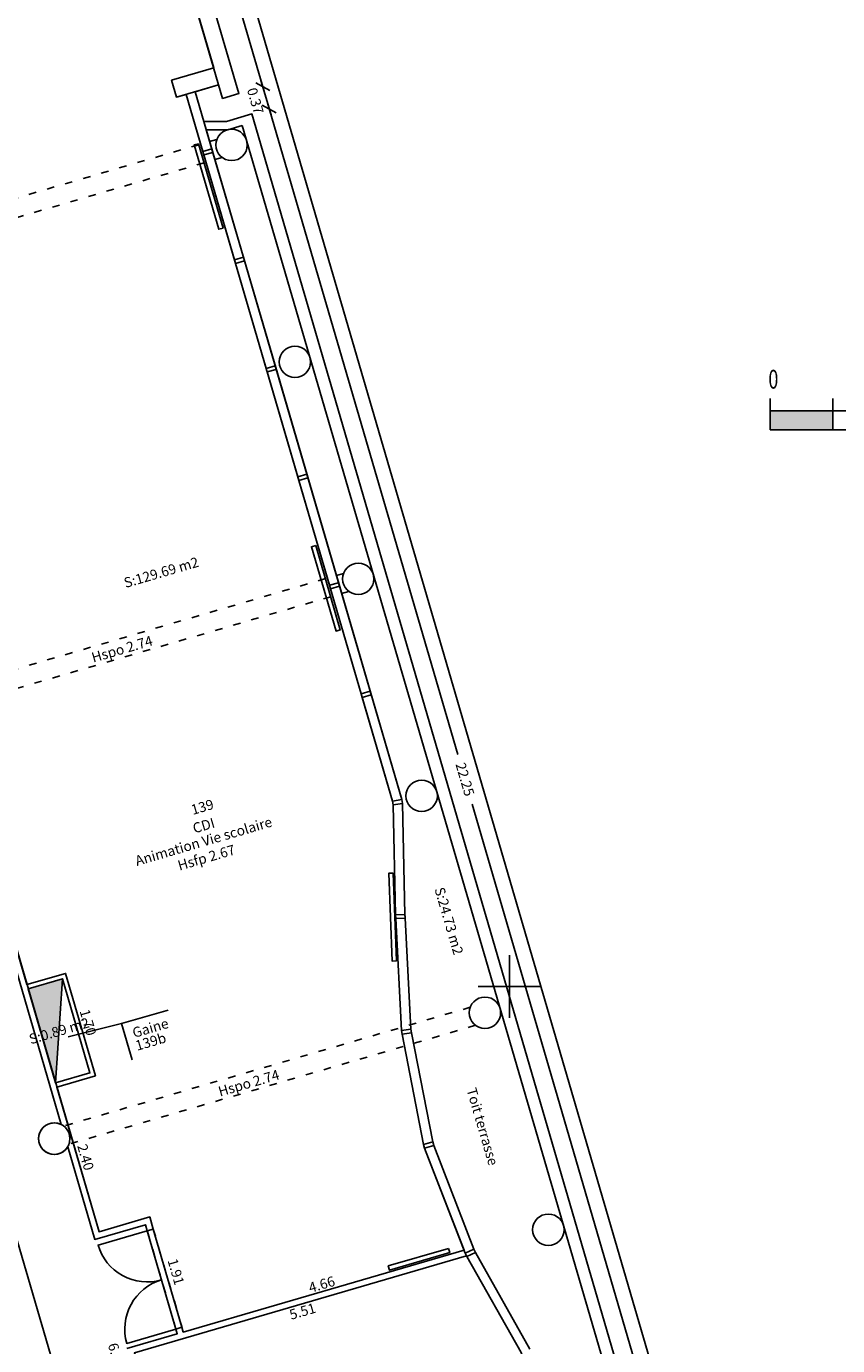
# Model space of a CAD drawing. Units: metres. Extents: x 592380 to 592463, y 125717 to 125835.
# Drawn here: x 592432 to 592445, y 125794 to 125815 of the extents above; entities that cross this region are included whole.
import ezdxf
from ezdxf.enums import TextEntityAlignment as Align

# ---------------------------------------------------------------- set-up
doc = ezdxf.new("R2010")
doc.units = ezdxf.units.M
doc.header["$LTSCALE"] = 0.01
doc.header["$PDMODE"] = 34
doc.header["$PDSIZE"] = 0.2
doc.linetypes.add('ACAD_ISO03W100', pattern=[30, 12, -18])
for name, color, linetype in [('G1_NA1_CLNC_IMPL_CB', 2, 'ACAD_ISO03W100'), ('G1_NA1_CLOC_IMPL_CA', 5, 'Continuous'), ('G1_NA1_CLPF_IMPL_SA', 6, 'Continuous'), ('G1_NA1_COTE_INFO_Q0', 4, 'Continuous'), ('G1_NA1_COTI_INFO_Q9', 2, 'Continuous'), ('G1_NA1_CVCD_IMPL_SA', 3, 'Continuous'), ('G1_NA1_HSPL_INFO_T9', 2, 'Continuous'), ('G1_NA1_IDEL_INFO_T0', 2, 'Continuous'), ('G1_NA1_NOMA_INFO_T0', 4, 'Continuous'), ('G1_NA1_NOML_INFO_T0', 4, 'Continuous'), ('G1_NA1_ORIE_IMPL_CA', 5, 'Continuous'), ('G1_NA1_ORIE_IMPL_CC', 5, 'Continuous'), ('G1_NA1_ORIE_IMPL_JA', 10, 'Continuous'), ('G1_NA1_SHOB_SURF_CA', 241, 'Continuous'), ('G1_NA1_SHOB_SURF_T0', 241, 'Continuous'), ('G1_NA1_SHON_SURF_CA', 2, 'Continuous'), ('G1_NA1_SHON_SURF_T0', 2, 'Continuous'), ('G1_NA1_SHOT_SURF_CA', 240, 'Continuous'), ('G1_NA1_STPF_IMPL_CA', 3, 'Continuous'), ('G1_NA1_STRC_IMPL_CA', 1, 'Continuous'), ('G1_NA1_STRN_IMPL_CA', 6, 'Continuous'), ('G1_NA1_STRN_IMPL_CB', 3, 'ACAD_ISO03W100'), ('G1_NA1_SUCH_SURF_CA', 120, 'Continuous'), ('G1_NA1_SULH_SURF_CA', 170, 'Continuous'), ('G1_NA1_SULH_SURF_T0', 170, 'Continuous'), ('G1_NA1_TREM_IMPL_CA', 5, 'Continuous'), ('G1_NA1_TREM_IMPL_HA', 2, 'Continuous')]:
    doc.layers.add(name, color=color, linetype=linetype)
doc.styles.add('ROMANS', font='romans.shx')
doc.dimstyles.new('COT100', dxfattribs={"dimtxt": 0.16, "dimasz": 0, "dimexe": 0, "dimexo": 0.3, "dimgap": 0.29, "dimtad": 0, "dimzin": 0, "dimdsep": 46, "dimtxsty": 'ROMANS', "dimblk": 'NONE', "dimcen": 0, "dimdle": 1, "dimse1": 1, "dimse2": 1, "dimsd1": 1, "dimsd2": 1, "dimclrd": 253, "dimclre": 256, "dimclrt": 256, "dimazin": 0, "dimtfac": 2.666667, "dimtofl": 0, "dimtmove": 2, "dimatfit": 3, "dimldrblk": 'NONE', "dimfxl": 0, "dimtolj": 1, "dimtzin": 0, "dimarcsym": 0})
doc.dimstyles.new('COTE', dxfattribs={"dimtxt": 0.16, "dimasz": 0.18, "dimexe": 0, "dimexo": 0.3, "dimgap": 0.09, "dimtad": 0, "dimzin": 0, "dimdsep": 46, "dimtxsty": 'ROMANS', "dimblk": 'OBLIQUE', "dimcen": 0, "dimdle": 0.1, "dimse1": 1, "dimse2": 1, "dimclrd": 256, "dimclre": 256, "dimclrt": 256, "dimazin": 0, "dimtfac": 2.66667, "dimtmove": 2, "dimatfit": 3, "dimldrblk": 'OBLIQUE', "dimfxl": 0, "dimtolj": 1, "dimtzin": 0, "dimarcsym": 0})

# ---------------------------------------------------------------- blocks, each defined once
blk = doc.blocks.new('*D94')
at = {"layer": 'DefPoints', "color": 0}
for p in [(592432.504, 125797.508), (592430.776, 125797.003), (592430.776, 125797.003)]:
    blk.add_point(p, dxfattribs=at)
at = {"layer": 'G1_NA1_COTI_INFO_Q9', "insert": (592431.64, 125797.256), "char_height": 0.16, "attachment_point": 5, "rotation": 16.2838, "style": 'ROMANS'}
blk.add_mtext('\\A1;1.80', dxfattribs=at)
blk = doc.blocks.new('_NONE')
at = {"color": 0, "linetype": 'ByBlock'}
blk.add_circle((0, 0), 0.25, dxfattribs=at)
blk = doc.blocks.new('*D205')
at = {"layer": 'DefPoints', "color": 0}
for p in [(592434.265, 125796.331), (592434.415, 125796.375), (592434.8, 125794.498)]:
    blk.add_point(p, dxfattribs=at)
at = {"layer": 'G1_NA1_COTI_INFO_Q9', "insert": (592434.683, 125795.458), "char_height": 0.16, "attachment_point": 5, "rotation": 286.2838, "style": 'ROMANS'}
blk.add_mtext('\\A1;1.91', dxfattribs=at)
blk = doc.blocks.new('*D207')
at = {"layer": 'DefPoints', "color": 0}
for p in [(592434.623, 125816.896), (592428.537, 125815.119), (592428.577, 125814.983)]:
    blk.add_point(p, dxfattribs=at)
at = {"layer": 'G1_NA1_COTI_INFO_Q9', "insert": (592431.619, 125815.872), "char_height": 0.16, "attachment_point": 5, "rotation": 16.2838, "style": 'ROMANS'}
blk.add_mtext('\\A1;6.34', dxfattribs=at)
blk = doc.blocks.new('*D209')
at = {"layer": 'DefPoints', "color": 0}
for p in [(592434.623, 125816.896), (592435.136, 125814.588), (592435.284, 125814.631)]:
    blk.add_point(p, dxfattribs=at)
at = {"layer": 'G1_NA1_COTI_INFO_Q9', "insert": (592434.805, 125815.72), "char_height": 0.16, "attachment_point": 5, "rotation": 286.2838, "style": 'ROMANS'}
blk.add_mtext('\\A1;2.36', dxfattribs=at)
blk = doc.blocks.new('*D210')
at = {"layer": 'DefPoints', "color": 0}
for p in [(592439.274, 125795.804), (592434.769, 125794.603), (592434.8, 125794.498)]:
    blk.add_point(p, dxfattribs=at)
at = {"layer": 'G1_NA1_COTI_INFO_Q9', "insert": (592437.006, 125795.257), "char_height": 0.16, "attachment_point": 5, "rotation": 16.2838, "style": 'ROMANS'}
blk.add_mtext('\\A1;4.66', dxfattribs=at)
blk = doc.blocks.new('*D211')
at = {"layer": 'DefPoints', "color": 0}
for p in [(592432.785, 125798.399), (592432.906, 125798.435), (592433.458, 125796.096)]:
    blk.add_point(p, dxfattribs=at)
at = {"layer": 'G1_NA1_COTI_INFO_Q9', "insert": (592433.243, 125797.283), "char_height": 0.16, "attachment_point": 5, "rotation": 286.2838, "style": 'ROMANS'}
blk.add_mtext('\\A1;2.40', dxfattribs=at)
blk = doc.blocks.new('*D212')
at = {"layer": 'DefPoints', "color": 0}
for p in [(592432.923, 125800.211), (592433.044, 125800.246), (592433.4, 125798.579)]:
    blk.add_point(p, dxfattribs=at)
at = {"layer": 'G1_NA1_COTI_INFO_Q9', "insert": (592433.282, 125799.43), "char_height": 0.16, "attachment_point": 5, "rotation": 286.2838, "style": 'ROMANS'}
blk.add_mtext('\\A1;1.70', dxfattribs=at)
blk = doc.blocks.new('*D213')
at = {"layer": 'DefPoints', "color": 0}
for p in [(592430.935, 125804.735), (592432.309, 125800.031), (592432.462, 125800.076)]:
    blk.add_point(p, dxfattribs=at)
at = {"layer": 'G1_NA1_COTI_INFO_Q9', "insert": (592431.775, 125802.428), "char_height": 0.16, "attachment_point": 5, "rotation": 286.2838, "style": 'ROMANS'}
blk.add_mtext('\\A1;4.90', dxfattribs=at)
blk = doc.blocks.new('*D21')
at = {"layer": 'DefPoints', "color": 0}
for p in [(592432.766, 125798.11), (592430.232, 125797.37), (592430.232, 125797.37)]:
    blk.add_point(p, dxfattribs=at)
at = {"layer": 'G1_NA1_COTI_INFO_Q9', "insert": (592431.499, 125797.74), "char_height": 0.16, "attachment_point": 5, "rotation": 16.2838, "style": 'ROMANS'}
blk.add_mtext('\\A1;2.64', dxfattribs=at)
blk = doc.blocks.new('*D172')
at = {"layer": 'DefPoints', "color": 0}
for p in [(592439.313, 125795.712), (592434.022, 125794.166), (592434.054, 125794.055)]:
    blk.add_point(p, dxfattribs=at)
at = {"layer": 'G1_NA1_COTI_INFO_Q9', "insert": (592436.7, 125794.828), "char_height": 0.16, "attachment_point": 5, "rotation": 16.2838, "style": 'ROMANS'}
blk.add_mtext('\\A1;5.51', dxfattribs=at)
blk = doc.blocks.new('*D190')
at = {"layer": 'DefPoints', "color": 0}
for p in [(592432.959, 125797.45), (592432.774, 125797.396), (592434.875, 125790.89)]:
    blk.add_point(p, dxfattribs=at)
at = {"layer": 'G1_NA1_COTI_INFO_Q9', "insert": (592433.732, 125794.116), "char_height": 0.16, "attachment_point": 5, "rotation": 286.2838, "style": 'ROMANS'}
blk.add_mtext('\\A1;6.83', dxfattribs=at)
blk = doc.blocks.new('*D191')
at = {"layer": 'DefPoints', "color": 0}
for p in [(592430.778, 125804.314), (592430.94, 125804.361), (592432.856, 125797.802)]:
    blk.add_point(p, dxfattribs=at)
at = {"layer": 'G1_NA1_COTI_INFO_Q9', "insert": (592431.736, 125801.034), "char_height": 0.16, "attachment_point": 5, "rotation": 286.2838, "style": 'ROMANS'}
blk.add_mtext('\\A1;6.83', dxfattribs=at)
blk = doc.blocks.new('_Oblique')
at = {"color": 0, "linetype": 'ByBlock', "lineweight": -2}
blk.add_line((-0.5, -0.5), (0.5, 0.5), dxfattribs=at)
blk = doc.blocks.new('*D254')
at = {"layer": 'DefPoints', "color": 0}
for p in [(592434.811, 125817.215), (592426.944, 125815.135), (592427.003, 125814.935)]:
    blk.add_point(p, dxfattribs=at)
at = {"layer": 'G1_NA1_COTE_INFO_Q0', "lineweight": -2}
for p, q in [((592434.848, 125817.444), (592431.169, 125816.369)), ((592426.848, 125815.107), (592430.528, 125816.182))]:
    blk.add_line(p, q, dxfattribs=at)
at = {"layer": 'G1_NA1_COTE_INFO_Q0', "lineweight": -2, "xscale": 0.18, "yscale": 0.18, "zscale": 0.18}
for p, rotation in [((592434.752, 125817.416), 16.28382778890546), ((592426.944, 125815.135), 196.2838277889055)]:
    blk.add_blockref('_Oblique', p, dxfattribs=dict(at, rotation=rotation))
at = {"layer": 'G1_NA1_COTE_INFO_Q0', "insert": (592430.848, 125816.275), "char_height": 0.16, "attachment_point": 5, "rotation": 16.2838, "style": 'ROMANS'}
blk.add_mtext('\\A1;8.13', dxfattribs=at)
blk = doc.blocks.new('*D258')
at = {"layer": 'DefPoints', "color": 0}
for p in [(592434.676, 125817.676), (592434.811, 125817.215), (592390.423, 125804.249)]:
    blk.add_point(p, dxfattribs=at)
at = {"layer": 'G1_NA1_COTE_INFO_Q0', "lineweight": -2}
for p, q in [((592434.772, 125817.704), (592412.88, 125811.309)), ((592390.193, 125804.682), (592412.085, 125811.077))]:
    blk.add_line(p, q, dxfattribs=at)
at = {"layer": 'G1_NA1_COTE_INFO_Q0', "lineweight": -2, "xscale": 0.18, "yscale": 0.18, "zscale": 0.18}
for p, rotation in [((592434.676, 125817.676), 16.28382778891463), ((592390.289, 125804.71), 196.2838277889146)]:
    blk.add_blockref('_Oblique', p, dxfattribs=dict(at, rotation=rotation))
at = {"layer": 'G1_NA1_COTE_INFO_Q0', "insert": (592412.482, 125811.193), "char_height": 0.16, "attachment_point": 5, "rotation": 16.2838, "style": 'ROMANS'}
blk.add_mtext('\\A1;46.24', dxfattribs=at)
blk = doc.blocks.new('*D259')
at = {"layer": 'DefPoints', "color": 0}
for p in [(592436.066, 125814.334), (592435.685, 125814.222), (592435.892, 125813.898)]:
    blk.add_point(p, dxfattribs=at)
at = {"layer": 'G1_NA1_COTE_INFO_Q0', "lineweight": -2}
blk.add_line((592436.198, 125813.884), (592436.038, 125814.43), dxfattribs=at)
at = {"layer": 'G1_NA1_COTE_INFO_Q0', "lineweight": -2, "xscale": 0.18, "yscale": 0.18, "zscale": 0.18}
for p, rotation in [((592436.066, 125814.334), 106.2838277862745), ((592436.17, 125813.98), 286.2838277862745)]:
    blk.add_blockref('_Oblique', p, dxfattribs=dict(at, rotation=rotation))
at = {"layer": 'G1_NA1_COTE_INFO_Q0', "insert": (592435.948, 125814.107), "char_height": 0.16, "attachment_point": 5, "rotation": 286.2838, "style": 'ROMANS'}
blk.add_mtext('\\A1;0.37', dxfattribs=at)
blk = doc.blocks.new('*D260')
at = {"layer": 'DefPoints', "color": 0}
for p in [(592434.811, 125817.215), (592435.192, 125817.327), (592435.685, 125814.222)]:
    blk.add_point(p, dxfattribs=at)
at = {"layer": 'G1_NA1_COTE_INFO_Q0', "lineweight": -2}
for p, q in [((592435.164, 125817.423), (592435.536, 125816.151)), ((592436.094, 125814.238), (592435.723, 125815.51))]:
    blk.add_line(p, q, dxfattribs=at)
at = {"layer": 'G1_NA1_COTE_INFO_Q0', "lineweight": -2, "xscale": 0.18, "yscale": 0.18, "zscale": 0.18}
for p, rotation in [((592435.192, 125817.327), 106.2838277862745), ((592436.066, 125814.334), 286.2838277862745)]:
    blk.add_blockref('_Oblique', p, dxfattribs=dict(at, rotation=rotation))
at = {"layer": 'G1_NA1_COTE_INFO_Q0', "insert": (592435.629, 125815.83), "char_height": 0.16, "attachment_point": 5, "rotation": 286.2838, "style": 'ROMANS'}
blk.add_mtext('\\A1;3.12', dxfattribs=at)
blk = doc.blocks.new('*D72')
at = {"layer": 'DefPoints', "color": 0}
for p in [(592434.811, 125817.215), (592449.521, 125769.115), (592448.913, 125768.937)]:
    blk.add_point(p, dxfattribs=at)
at = {"layer": 'G1_NA1_COTE_INFO_Q0', "lineweight": -2}
for p, q in [((592435.39, 125817.489), (592442.355, 125793.647)), ((592449.549, 125769.019), (592442.585, 125792.86))]:
    blk.add_line(p, q, dxfattribs=at)
at = {"layer": 'G1_NA1_COTE_INFO_Q0', "lineweight": -2, "xscale": 0.18, "yscale": 0.18, "zscale": 0.18}
for p, rotation in [((592435.418, 125817.393), 106.2838277890438), ((592449.521, 125769.115), 286.2838277890438)]:
    blk.add_blockref('_Oblique', p, dxfattribs=dict(at, rotation=rotation))
at = {"layer": 'G1_NA1_COTE_INFO_Q0', "insert": (592442.47, 125793.254), "char_height": 0.16, "attachment_point": 5, "rotation": 286.2838, "style": 'ROMANS'}
blk.add_mtext('\\A1;50.30', dxfattribs=at)
blk = doc.blocks.new('*D270')
at = {"layer": 'DefPoints', "color": 0}
for p in [(592435.892, 125813.898), (592436.17, 125813.98), (592442.13, 125792.541)]:
    blk.add_point(p, dxfattribs=at)
at = {"layer": 'G1_NA1_COTE_INFO_Q0', "lineweight": -2}
for p, q in [((592436.142, 125814.076), (592439.174, 125803.694)), ((592442.436, 125792.526), (592439.404, 125802.907))]:
    blk.add_line(p, q, dxfattribs=at)
at = {"layer": 'G1_NA1_COTE_INFO_Q0', "lineweight": -2, "xscale": 0.18, "yscale": 0.18, "zscale": 0.18}
for p, rotation in [((592436.17, 125813.98), 106.2838277890442), ((592442.408, 125792.622), 286.2838277890442)]:
    blk.add_blockref('_Oblique', p, dxfattribs=dict(at, rotation=rotation))
at = {"layer": 'G1_NA1_COTE_INFO_Q0', "insert": (592439.289, 125803.301), "char_height": 0.16, "attachment_point": 5, "rotation": 286.2838, "style": 'ROMANS'}
blk.add_mtext('\\A1;22.25', dxfattribs=at)
blk = doc.blocks.new('ech100')
h = blk.add_hatch(color=256)
h.paths.add_polyline_path([(1, 0), (1, 0.3), (0, 0.3), (0, 0)])
h.paths.add_polyline_path([(2, 0.3), (2, 0), (3, 0), (3, 0.3)])
h.paths.add_polyline_path([(4, 0.3), (4, 0), (5, 0), (5, 0.3)])
h.paths.add_polyline_path([(6, 0.3), (6, 0), (7, 0), (7, 0.3)])
h.paths.add_polyline_path([(8, 0.3), (8, 0), (9, 0), (9, 0.3)])
for p, q in [((0, 0), (0, 0.5)), ((1, 0), (1, 0.5)), ((2, 0), (2, 0.5)), ((3, 0), (3, 0.5)), ((4, 0), (4, 0.5)), ((5, 0), (5, 0.5)), ((6, 0), (6, 0.5)), ((7, 0), (7, 0.5)), ((8, 0), (8, 0.5)), ((9, 0), (9, 0.5)), ((10, 0), (10, 0.5)), ((0, 0.3), (10, 0.3)), ((0, 0), (10, 0))]:
    blk.add_line(p, q)
at = {"ltscale": 0.1, "style": 'ROMANS', "width": 0.7}
for s, p in [('0', (-0.029, 0.656)), ('2', (1.913, 0.656)), ('4', (3.913, 0.656)), ('6', (5.913, 0.656)), ('8', (7.913, 0.656)), ('10', (9.753, 0.656))]:
    blk.add_text(s, height=0.3, dxfattribs=at).set_placement(p)

msp = doc.modelspace()

# ---------------------------------------------------------------- hatches: boundary and pattern name
at = {"layer": 'G1_NA1_TREM_IMPL_HA'}
msp.add_hatch(color=256, dxfattribs=at).paths.add_polyline_path([(592432.875, 125800.124), (592432.766, 125798.466), (592432.328, 125799.964)])

# ---------------------------------------------------------------- linework, layer by layer
at = {"layer": 'G1_NA1_CLNC_IMPL_CB'}
for points in [[(592434.682, 125794.546), (592434.225, 125796.111)], [(592434.321, 125796.139), (592434.778, 125794.575)]]:
    msp.add_lwpolyline(points, dxfattribs=at)
at = {"layer": 'G1_NA1_CLOC_IMPL_CA', "flags": 128}
for points in [[(592435.254, 125813.344), (592435.11, 125813.302), (592435.127, 125813.245), (592435.271, 125813.287)], [(592435.759, 125811.616), (592435.615, 125811.574), (592435.631, 125811.517), (592435.775, 125811.559)], [(592436.263, 125809.889), (592436.119, 125809.847), (592436.136, 125809.789), (592436.28, 125809.831)], [(592436.768, 125808.161), (592436.624, 125808.119), (592436.641, 125808.061), (592436.785, 125808.103)], [(592437.273, 125806.433), (592437.129, 125806.391), (592437.146, 125806.333), (592437.29, 125806.376)], [(592437.777, 125804.705), (592437.633, 125804.663), (592437.65, 125804.606), (592437.794, 125804.648)], [(592438.282, 125802.978), (592438.134, 125802.955), (592438.143, 125802.896), (592438.291, 125802.918)], [(592438.332, 125801.149), (592438.182, 125801.144), (592438.185, 125801.084), (592438.334, 125801.089)], [(592438.427, 125799.322), (592438.278, 125799.303), (592438.285, 125799.244), (592438.434, 125799.262)], [(592438.774, 125797.525), (592438.629, 125797.484), (592438.646, 125797.426), (592438.79, 125797.468)], [(592439.429, 125795.817), (592439.294, 125795.753), (592439.319, 125795.699), (592439.455, 125795.763)]]:
    msp.add_lwpolyline(points, close=True, dxfattribs=at)
for points in [[(592430.935, 125804.735), (592433.458, 125796.096)], [(592430.94, 125804.361), (592432.856, 125797.802)], [(592432.785, 125798.399), (592433.4, 125798.579), (592432.923, 125800.211), (592432.309, 125800.031)], [(592432.766, 125798.466), (592433.313, 125798.626), (592432.875, 125800.124), (592432.328, 125799.964)], [(592432.959, 125797.45), (592433.39, 125795.972)], [(592433.39, 125795.972), (592434.197, 125796.207)], [(592433.458, 125796.096), (592434.265, 125796.331)], [(592434.197, 125796.207), (592434.225, 125796.111)], [(592434.265, 125796.331), (592434.321, 125796.139)], [(592434.321, 125796.139), (592434.225, 125796.111)], [(592439.274, 125795.804), (592434.8, 125794.498)], [(592439.313, 125795.712), (592434.022, 125794.166)], [(592434.778, 125794.575), (592434.682, 125794.546)], [(592434.682, 125794.546), (592434.704, 125794.47)], [(592434.778, 125794.575), (592434.8, 125794.498)], [(592434.704, 125794.47), (592433.898, 125794.234)]]:
    msp.add_lwpolyline(points, dxfattribs=at)
at = {"layer": 'G1_NA1_CLPF_IMPL_SA', "flags": 128}
msp.add_lwpolyline([(592434.682, 125794.546), (592433.899, 125794.318, -0.414214), (592434.453, 125795.329, -0.414214), (592433.442, 125795.883), (592434.225, 125796.111)], format="xyb", dxfattribs=at)
at = {"layer": 'G1_NA1_CVCD_IMPL_SA'}
for points in [[(592435.04, 125813.424), (592435.433, 125812.08), (592435.366, 125812.061), (592434.973, 125813.405)], [(592436.91, 125807.025), (592437.302, 125805.681), (592437.235, 125805.662), (592436.842, 125807.005)], [(592438.143, 125801.809), (592438.196, 125800.41), (592438.126, 125800.407), (592438.073, 125801.806)], [(592439.026, 125795.831), (592438.066, 125795.551), (592438.086, 125795.483), (592439.046, 125795.764)]]:
    msp.add_lwpolyline(points, close=True, dxfattribs=at)
at = {"layer": 'G1_NA1_NOML_INFO_T0', "flags": 128}
for points in [[(592433.984, 125798.834), (592433.816, 125799.41), (592434.557, 125799.627)], [(592433.816, 125799.41), (592432.963, 125799.202)]]:
    msp.add_lwpolyline(points, dxfattribs=at)
at = {"layer": 'G1_NA1_ORIE_IMPL_CA'}
for p, q in [((592440, 125799.75), (592440, 125800.25)), ((592439.75, 125800), (592440.25, 125800))]:
    msp.add_line(p, q, dxfattribs=at)
at = {"layer": 'G1_NA1_ORIE_IMPL_CC'}
for p, q in [((592440, 125799.5), (592440, 125800.5)), ((592439.5, 125800), (592440.5, 125800))]:
    msp.add_line(p, q, dxfattribs=at)
at = {"layer": 'G1_NA1_ORIE_IMPL_JA', "flags": 128}
msp.add_lwpolyline([(592425.624, 125818.298), (592447.087, 125744.822)], dxfattribs=at)
at = {"layer": 'G1_NA1_SHOB_SURF_CA'}
msp.add_lwpolyline([(592432.875, 125800.124), (592432.328, 125799.964), (592432.766, 125798.466), (592433.313, 125798.626)], close=True, dxfattribs=at)
at = {"layer": 'G1_NA1_SHON_SURF_CA', "flags": 128}
msp.add_lwpolyline([(592442.13, 125792.541), (592435.892, 125813.898), (592435.488, 125813.78), (592435.127, 125813.779), (592435.262, 125813.315), (592436.272, 125809.86), (592437.281, 125806.404), (592438.282, 125802.978), (592438.287, 125802.948), (592438.291, 125802.918), (592438.332, 125801.149), (592438.333, 125801.119), (592438.334, 125801.089), (592438.427, 125799.322), (592438.43, 125799.292), (592438.434, 125799.262), (592438.774, 125797.525), (592438.79, 125797.468), (592439.429, 125795.817), (592439.455, 125795.763), (592440.323, 125794.225)], dxfattribs=at)
at = {"layer": 'G1_NA1_SHOT_SURF_CA', "flags": 128}
msp.add_lwpolyline([(592410.39, 125810.082), (592426.043, 125814.654), (592427.003, 125814.935), (592434.811, 125817.215), (592435.685, 125814.222), (592435.426, 125814.147), (592435.363, 125814.362), (592434.988, 125814.253), (592435.127, 125813.779), (592435.488, 125813.78), (592435.892, 125813.898), (592442.13, 125792.541)], dxfattribs=at)
at = {"layer": 'G1_NA1_STPF_IMPL_CA', "flags": 128}
for points in [[(592434.844, 125814.211), (592438.134, 125802.955)], [(592434.988, 125814.253), (592438.282, 125802.978)], [(592438.291, 125802.918), (592438.332, 125801.149)], [(592438.143, 125802.896), (592438.182, 125801.144)], [(592438.185, 125801.084), (592438.278, 125799.303)], [(592438.334, 125801.089), (592438.427, 125799.322)], [(592438.285, 125799.244), (592438.629, 125797.484)], [(592438.434, 125799.262), (592438.774, 125797.525)], [(592438.79, 125797.468), (592439.429, 125795.817)], [(592438.646, 125797.426), (592439.294, 125795.753)], [(592439.319, 125795.699), (592440.183, 125794.172)], [(592439.455, 125795.763), (592440.323, 125794.225)]]:
    msp.add_lwpolyline(points, dxfattribs=at)
at = {"layer": 'G1_NA1_STRC_IMPL_CA'}
for points in [[(592434.811, 125817.215), (592435.685, 125814.222)], [(592434.623, 125816.896), (592435.426, 125814.147)], [(592434.612, 125814.435), (592435.284, 125814.631)], [(592434.612, 125814.435), (592434.691, 125814.166)], [(592434.691, 125814.166), (592435.363, 125814.362)], [(592435.685, 125814.222), (592435.426, 125814.147)]]:
    msp.add_lwpolyline(points, dxfattribs=at)
at = {"layer": 'G1_NA1_STRC_IMPL_CA', "flags": 128}
for points in [[(592442.13, 125792.541), (592435.892, 125813.898)], [(592441.866, 125792.742), (592435.739, 125813.715)]]:
    msp.add_lwpolyline(points, dxfattribs=at)
at = {"layer": 'G1_NA1_STRC_IMPL_CA'}
for centre in [(592435.569, 125813.405), (592436.579, 125809.95), (592437.588, 125806.494), (592438.598, 125803.038), (592439.607, 125799.583), (592432.744, 125797.578), (592440.617, 125796.127)]:
    msp.add_circle(centre, 0.25, dxfattribs=at)
at = {"layer": 'G1_NA1_STRN_IMPL_CA', "flags": 128}
for points in [[(592435.892, 125813.898), (592435.488, 125813.78), (592435.127, 125813.779)], [(592435.739, 125813.715), (592435.507, 125813.647), (592435.166, 125813.647)]]:
    msp.add_lwpolyline(points, dxfattribs=at)
at = {"layer": 'G1_NA1_STRN_IMPL_CB', "flags": 128}
for points in [[(592435.335, 125813.493), (592428.856, 125811.6)], [(592435.42, 125813.205), (592428.94, 125811.312)], [(592437.354, 125806.582), (592430.875, 125804.689)], [(592437.438, 125806.294), (592430.959, 125804.401)], [(592439.373, 125799.671), (592432.894, 125797.778)], [(592439.457, 125799.383), (592432.978, 125797.49)]]:
    msp.add_lwpolyline(points, dxfattribs=at)
at = {"layer": 'G1_NA1_SUCH_SURF_CA', "flags": 128}
msp.add_lwpolyline([(592433.898, 125794.234), (592434.704, 125794.47), (592434.682, 125794.546), (592434.225, 125796.111), (592434.197, 125796.207), (592433.39, 125795.972), (592432.959, 125797.45, -0.654654), (592432.504, 125797.508, -0.654654), (592432.856, 125797.802), (592430.94, 125804.361, -0.654654)], format="xyb", dxfattribs=at)
at = {"layer": 'G1_NA1_SULH_SURF_CA', "flags": 128}
msp.add_lwpolyline([(592430.935, 125804.735), (592432.309, 125800.031), (592432.923, 125800.211), (592433.4, 125798.579), (592432.785, 125798.399), (592433.458, 125796.096), (592434.265, 125796.331), (592434.321, 125796.139), (592434.778, 125794.575), (592434.8, 125794.498), (592439.274, 125795.804), (592438.646, 125797.426), (592438.629, 125797.484), (592438.285, 125799.244), (592438.278, 125799.303), (592438.185, 125801.084), (592438.182, 125801.144), (592438.143, 125802.896), (592438.134, 125802.955), (592437.651, 125804.606), (592437.65, 125804.606), (592437.633, 125804.663), (592437.635, 125804.664), (592437.146, 125806.334), (592437.146, 125806.333), (592437.129, 125806.391), (592437.13, 125806.391), (592436.642, 125808.061), (592436.641, 125808.061), (592436.624, 125808.119), (592436.625, 125808.119), (592436.137, 125809.789), (592436.136, 125809.789), (592436.119, 125809.847), (592436.12, 125809.847), (592435.632, 125811.517), (592435.631, 125811.517), (592435.615, 125811.574), (592435.615, 125811.575), (592435.127, 125813.245), (592435.127, 125813.245), (592435.11, 125813.302), (592435.11, 125813.302), (592434.844, 125814.211), (592434.691, 125814.166), (592434.612, 125814.435), (592435.284, 125814.631), (592434.623, 125816.896)], dxfattribs=at)
msp.add_lwpolyline([(592434.633, 125792.074), (592434.894, 125791.181), (592435.001, 125790.816), (592440.556, 125792.439), (592440.548, 125792.48), (592440.549, 125792.48), (592440.204, 125794.116), (592440.183, 125794.172), (592439.319, 125795.699), (592439.313, 125795.712), (592434.022, 125794.166)], close=True, dxfattribs=at)
at = {"layer": 'G1_NA1_TREM_IMPL_CA', "flags": 128}
msp.add_lwpolyline([(592432.875, 125800.124), (592432.766, 125798.466), (592432.328, 125799.964)], close=True, dxfattribs=at)

# ---------------------------------------------------------------- block references
at = {"layer": 'G1_NA1_ORIE_IMPL_CC'}
msp.add_blockref('ech100', (592444.152, 125808.868), dxfattribs=at)

# ---------------------------------------------------------------- texts
at = {"layer": 'G1_NA1_HSPL_INFO_T9', "style": 'ROMANS'}
for s, p in [('Hspo 2.74', (592433.824, 125805.376)), ('Hsfp 2.67', (592435.168, 125802.055)), ('Hspo 2.74', (592435.843, 125798.464))]:
    msp.add_text(s, height=0.16, rotation=16.2838, dxfattribs=at).set_placement(p, align=Align.MIDDLE_CENTER)
at = {"layer": 'G1_NA1_IDEL_INFO_T0', "style": 'ROMANS'}
for s, p in [('139', (592435.109, 125802.841)), ('139b', (592434.286, 125799.103))]:
    msp.add_text(s, height=0.16, rotation=16.2838, dxfattribs=at).set_placement(p, align=Align.MIDDLE)
at = {"layer": 'G1_NA1_NOMA_INFO_T0', "style": 'ROMANS'}
msp.add_text('Animation Vie scolaire', height=0.16, rotation=16.2838, dxfattribs=at).set_placement((592435.123, 125802.314), align=Align.MIDDLE_CENTER)
at = {"layer": 'G1_NA1_NOML_INFO_T0', "style": 'ROMANS'}
for s, rotation, p in [('CDI', 16.2838, (592435.125, 125802.565)), ('Gaine', 16.2838, (592434.276, 125799.341)), ('Toit terrasse', 286.2838, (592439.567, 125797.77))]:
    msp.add_text(s, height=0.16, rotation=rotation, dxfattribs=at).set_placement(p, align=Align.MIDDLE_CENTER)
at = {"layer": 'G1_NA1_SHOB_SURF_T0', "style": 'ROMANS'}
msp.add_text('S:0.89 m2', height=0.16, rotation=16.2838, dxfattribs=at).set_placement((592432.821, 125799.295), align=Align.MIDDLE_CENTER)
at = {"layer": 'G1_NA1_SHON_SURF_T0', "style": 'ROMANS'}
msp.add_text('S:24.73 m2', height=0.16, rotation=286.2838, dxfattribs=at).set_placement((592439.033, 125801.045), align=Align.MIDDLE_CENTER)
at = {"layer": 'G1_NA1_SULH_SURF_T0', "style": 'ROMANS'}
msp.add_text('S:129.69 m2', height=0.16, rotation=16.2838, dxfattribs=at).set_placement((592434.448, 125806.597), align=Align.MIDDLE_CENTER)

# ---------------------------------------------------------------- dimensions: what is measured, and where the dimension line sits
at = {"layer": 'G1_NA1_COTE_INFO_Q0'}
for p1, p2, distance, picture, middle in [((592390.423, 125804.249), (592434.811, 125817.215), 0.48, '*D258', (592412.482, 125811.193)), ((592434.811, 125817.215), (592427.003, 125814.935), -0.209, '*D254', (592430.848, 125816.275)), ((592442.13, 125792.541), (592435.892, 125813.898), -0.29, '*D270', (592439.289, 125803.301))]:
    dim = msp.add_aligned_dim(p1=p1, p2=p2, distance=distance, dimstyle='COTE', dxfattribs=at)
    dim.commit()
    dim.dimension.update_dxf_attribs({"geometry": picture, "text_midpoint": middle})
for base, p1, p2, picture, middle, dimtype in [((592449.521, 125769.115), (592434.811, 125817.215), (592448.913, 125768.937), '*D72', (592442.47, 125793.254), 161), ((592436.066, 125814.334), (592435.892, 125813.898), (592435.685, 125814.222), '*D259', (592435.948, 125814.107), 160)]:
    dim = msp.add_linear_dim(base=base, p1=p1, p2=p2, angle=286.2838, dimstyle='COTE', dxfattribs=at)
    dim.commit()
    dim.dimension.update_dxf_attribs({"geometry": picture, "text_midpoint": middle, "dimtype": dimtype})
dim = msp.add_linear_dim(base=(592435.192, 125817.327), p1=(592435.685, 125814.222), p2=(592434.811, 125817.215), angle=286.2838, dimstyle='COTE', dxfattribs=at)
dim.commit()
dim.dimension.update_dxf_attribs({"geometry": '*D260', "text_midpoint": (592435.629, 125815.83)})
at = {"layer": 'G1_NA1_COTI_INFO_Q9'}
for p1, p2, distance, picture, middle in [((592434.623, 125816.896), (592428.537, 125815.119), 0.142, '*D207', (592431.619, 125815.872)), ((592434.623, 125816.896), (592435.284, 125814.631), -0.154, '*D209', (592434.805, 125815.72)), ((592430.935, 125804.735), (592432.309, 125800.031), 0.16, '*D213', (592431.775, 125802.428)), ((592432.856, 125797.802), (592430.94, 125804.361), 0.169, '*D191', (592431.736, 125801.034)), ((592433.4, 125798.579), (592432.923, 125800.211), -0.126, '*D212', (592433.282, 125799.43)), ((592433.458, 125796.096), (592432.785, 125798.399), -0.126, '*D211', (592433.243, 125797.283)), ((592432.766, 125798.11), (592430.232, 125797.37), 0, '*D21', (592431.499, 125797.74)), ((592432.504, 125797.508), (592430.776, 125797.003), 0, '*D94', (592431.64, 125797.256)), ((592434.875, 125790.89), (592432.959, 125797.45), 0.193, '*D190', (592433.732, 125794.116)), ((592434.8, 125794.498), (592434.265, 125796.331), -0.157, '*D205', (592434.683, 125795.458)), ((592439.274, 125795.804), (592434.8, 125794.498), -0.11, '*D210', (592437.006, 125795.257)), ((592439.313, 125795.712), (592434.022, 125794.166), 0.115, '*D172', (592436.7, 125794.828))]:
    dim = msp.add_aligned_dim(p1=p1, p2=p2, distance=distance, dimstyle='COT100', dxfattribs=at)
    dim.commit()
    dim.dimension.update_dxf_attribs({"geometry": picture, "text_midpoint": middle})

doc.saveas('drawing.dxf')
